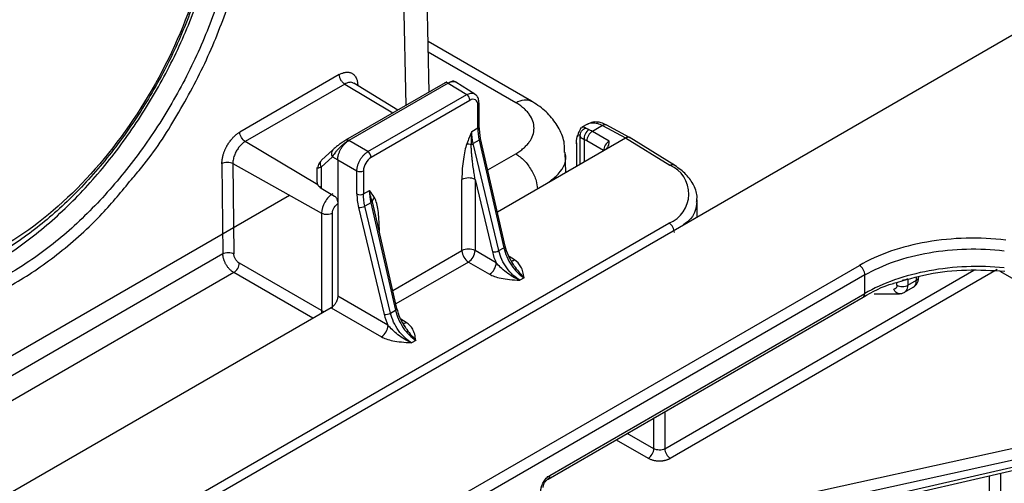
# Paper-space layout '_Isometric' of a CAD drawing. Units: millimetres. Extents: x -488 to 0, y -635 to -85.
# Drawn here: x -127 to -64, y -327 to -297 of the extents above; entities that cross this region are included whole.
import ezdxf

# ---------------------------------------------------------------- set-up
doc = ezdxf.new("R2010")
doc.units = ezdxf.units.MM

psp = doc.layouts.new('_Isometric')

# ---------------------------------------------------------------- linework, layer by layer
at = {"color": 7, "linetype": 'Continuous', "lineweight": 25}
for p, q in [((-100.819, -301.682), (-101.646, -262.263)), ((-103.109, -264.393), (-102.309, -302.542)), ((-156.519, -351.732), (-62.473, -297.441)), ((-94.268, -302.263), (-100.887, -298.442)), ((-95.272, -302.36), (-100.873, -299.127)), ((-106.567, -300.567), (-112.931, -304.241)), ((-106.22, -301.171), (-112.584, -304.844)), ((-106.22, -301.171), (-103.131, -303.016)), ((-99.798, -301.092), (-106.162, -304.766)), ((-99.597, -301.113), (-105.961, -304.786)), ((-102.812, -302.832), (-105.643, -301.116)), ((-99.593, -301.115), (-98.411, -301.846)), ((-99.073, -301.076), (-99.208, -301.003)), ((-97.889, -301.81), (-99.117, -301.051)), ((-104.733, -305.495), (-98.411, -301.846)), ((-98.203, -302.211), (-104.525, -305.861)), ((-97.708, -303.977), (-97.708, -302.497)), ((-97.62, -303.854), (-97.62, -302.374)), ((-90.678, -303.728), (-91.038, -303.936)), ((-87.991, -304.583), (-89.474, -303.786)), ((-98.09, -304.197), (-97.708, -303.977)), ((-97.523, -304.659), (-97.62, -303.854)), ((-89.711, -303.818), (-90.368, -304.197)), ((-89.296, -304.816), (-90.368, -304.197)), ((-89.711, -303.818), (-88.247, -304.605)), ((-107.936, -307.621), (-112.584, -304.844)), ((-104.733, -305.495), (-105.957, -304.789)), ((-97.613, -304.764), (-97.992, -304.983)), ((-96.357, -311.83), (-97.992, -304.983)), ((-97.613, -304.764), (-96.035, -311.644)), ((-95.945, -311.533), (-97.523, -304.653)), ((-96.448, -309.339), (-88.247, -304.605)), ((-91.386, -304.933), (-91.386, -306.417)), ((-91.377, -304.99), (-91.377, -306.412)), ((-91.149, -306.28), (-91.149, -304.502)), ((-90.888, -304.729), (-90.888, -306.129)), ((-89.661, -305.421), (-90.722, -304.809)), ((-88.247, -304.605), (-85.408, -306.361)), ((-85.145, -306.343), (-88.001, -304.578)), ((-106.983, -305.368), (-107.707, -306.045)), ((-106.983, -305.368), (-106.935, -305.332)), ((-97.063, -306.66), (-95.272, -305.625)), ((-92.075, -306.814), (-92.101, -305.552)), ((-114.081, -306.264), (-114.02, -312.034)), ((-113.38, -306.257), (-107.699, -309.424)), ((-113.38, -306.257), (-113.319, -312.026)), ((-107.722, -306.497), (-106.998, -305.821)), ((-106.998, -305.821), (-106.667, -306.012)), ((-106.667, -306.012), (-106.667, -314.749)), ((-106.667, -306.012), (-105.44, -306.72)), ((-108.002, -306.535), (-108.002, -307.459)), ((-107.95, -306.549), (-107.996, -306.534)), ((-107.722, -306.497), (-107.722, -307.825)), ((-105.44, -308.2), (-105.44, -306.72)), ((-105.02, -306.718), (-105.02, -308.198)), ((-98.716, -311.828), (-98.716, -307.28)), ((-97.875, -307.276), (-96.768, -311.91)), ((-97.875, -307.276), (-97.875, -311.824)), ((-107.722, -307.825), (-106.875, -308.336)), ((-105.02, -308.198), (-104.638, -307.977)), ((-109.761, -308.307), (-149.51, -331.254)), ((-104.543, -308.765), (-104.922, -308.983)), ((-104.543, -308.765), (-102.965, -315.644)), ((-104.465, -308.7), (-104.305, -309.352)), ((-83.651, -309.666), (-83.651, -308.568)), ((-107.699, -309.424), (-107.699, -315.666)), ((-106.998, -315.497), (-106.998, -309.42)), ((-105.332, -309.064), (-103.698, -315.911)), ((-103.287, -315.83), (-104.922, -308.983)), ((-102.875, -315.533), (-104.293, -309.35)), ((-159.554, -352.837), (-85.462, -310.065)), ((-104.012, -310.338), (-104.06, -310.369)), ((-104.012, -310.338), (-104.012, -310.575)), ((-103.139, -314.382), (-98.716, -311.828)), ((-96.519, -312.606), (-97.875, -311.824)), ((-96.357, -311.83), (-96.035, -311.644)), ((-114.02, -312.034), (-151.961, -333.937)), ((-98.299, -312.559), (-102.942, -315.239)), ((-98.299, -312.559), (-96.943, -313.341)), ((-95.357, -312.425), (-95.703, -312.211)), ((-95.539, -312.542), (-95.428, -312.709)), ((-113.319, -313.238), (-150.859, -334.91)), ((-148.641, -356.28), (-73.277, -312.773)), ((-108.261, -316.158), (-113.319, -313.238)), ((-107.699, -315.666), (-112.965, -312.626)), ((-85.734, -324.51), (-65.939, -313.083)), ((-64.453, -313.036), (-85.385, -325.12)), ((-64.288, -313.132), (-49.781, -321.506)), ((-72.928, -313.383), (-148.292, -356.89)), ((-94.736, -313.57), (-95.006, -313.725)), ((-72.928, -314.57), (-72.928, -313.383)), ((-70.874, -314.039), (-70.874, -313.865)), ((-70.172, -313.623), (-70.172, -314.036)), ((-70.172, -314.036), (-69.623, -313.719)), ((-69.623, -313.719), (-69.623, -313.537)), ((-70.384, -314.496), (-69.826, -314.174)), ((-103.449, -316.607), (-106.667, -314.749)), ((-93.203, -326.444), (-73.031, -314.799)), ((-93.099, -326.215), (-72.928, -314.57)), ((-72.323, -314.598), (-70.702, -314.585)), ((-107.092, -315.484), (-149.835, -340.159)), ((-107.092, -315.484), (-103.873, -317.342)), ((-103.287, -315.83), (-102.965, -315.644)), ((-102.286, -316.426), (-102.633, -316.212)), ((-102.469, -316.542), (-102.357, -316.709)), ((-101.666, -317.57), (-101.935, -317.725)), ((-49.781, -321.506), (-79.227, -327.961)), ((-86.434, -324.503), (-86.434, -322.536)), ((-85.734, -322.132), (-85.734, -324.51)), ((-79.051, -328.635), (-49.605, -322.181)), ((-49.605, -322.52), (-79.051, -329.265)), ((-79.12, -329.483), (-49.674, -322.738)), ((-88.852, -323.932), (-86.787, -325.116)), ((-86.434, -324.503), (-88.143, -323.523)), ((-64.943, -333.738), (-64.943, -326.235)), ((-64.241, -326.075), (-64.241, -333.899))]:
    psp.add_line(p, q, dxfattribs=at)
at = {"color": 7, "linetype": 'Continuous', "lineweight": 25, "flags": 128}
for points in [[(-106.187, -304.784), (-106.165, -304.768), (-106.162, -304.766)], [(-91.377, -304.99), (-91.385, -304.954), (-91.386, -304.933)], [(-96.035, -311.644), (-95.998, -311.619), (-95.97, -311.594), (-95.952, -311.57), (-95.944, -311.546), (-95.945, -311.533)], [(-102.965, -315.644), (-102.927, -315.62), (-102.899, -315.595), (-102.881, -315.57), (-102.874, -315.546), (-102.875, -315.533)]]:
    psp.add_lwpolyline(points, dxfattribs=at)
at = {"color": 7, "linetype": 'Continuous', "lineweight": 25}
for centre, radius, start, end in [((-99.714, -301.272), 0.199, 52.40216, 114.95407), ((-98.665, -302.232), 0.462, 2.65479, 56.77067), ((-98.01, -302.448), 0.306, 350.78082, 129.20761), ((-97.768, -302.361), 0.148, 293.76601, 354.80204), ((-97.764, -303.844), 0.144, 292.8092, 355.87066), ((-90.229, -304.648), 0.664, 123.02886, 187.05392), ((-89.976, -304.832), 0.746, 121.72152, 178.27848), ((-106.08, -304.959), 0.209, 54.17394, 113.18229), ((-98.296, -304.447), 0.616, 286.44882, 299.56397), ((-97.661, -304.631), 0.141, 289.50798, 347.84533), ((-91.323, -305.843), 1.196, 59.811, 68.65495), ((-106.728, -305.603), 0.347, 137.38235, 218.94192), ((-104.987, -305.882), 0.462, 2.64941, 56.76995), ((-107.421, -306.273), 0.375, 154.92559, 216.65573), ((-107.522, -306.242), 0.27, 133.13795, 151.811), ((-103.946, -306.767), 1.076, 122.60278, 177.39694), ((-105.232, -306.307), 0.462, 243.23413, 297.34637), ((-86.192, -308.202), 2.001, 291.39965, 66.9123), ((-98.291, -308.101), 0.925, 63.23378, 117.34352), ((-105.232, -307.787), 0.462, 243.23378, 297.34352), ((-104.65, -308.556), 0.235, 297.23279, 322.19847), ((-105.248, -308.405), 0.664, 262.73389, 299.50613), ((-98.291, -312.649), 0.925, 63.23378, 117.34352), ((-97.792, -311.785), 0.924, 182.65232, 236.77029), ((-98.824, -311.765), 0.951, 303.52223, 356.47777), ((-96.684, -311.252), 0.664, 262.73389, 299.50612), ((-97.469, -312.548), 0.951, 303.52223, 356.47777), ((-95.554, -312.104), 0.377, 268.72704, 301.60835), ((-103.614, -315.252), 0.664, 262.73389, 299.50612), ((-104.398, -316.548), 0.951, 303.52223, 356.47777), ((-102.484, -316.105), 0.377, 268.72702, 301.60835), ((-93.337, -326.245), 0.24, 304.0487, 7.20633)]:
    psp.add_arc(centre, radius, start, end, dxfattribs=at)
for points, knots in [([(-114.581, -288.983), (-114.686, -291.028), (-115.112, -293.229), (-116.55, -297.644), (-117.561, -299.857), (-120.027, -303.988), (-121.481, -305.905), (-124.635, -309.179), (-126.332, -310.536), (-129.736, -312.501), (-131.442, -313.109), (-134.625, -313.492), (-136.102, -313.268), (-138.624, -312.017), (-139.669, -310.991), (-141.181, -308.278), (-141.648, -306.592), (-141.794, -304.693)], [0, 0, 0, 0, 0.125, 0.125, 0.25, 0.25, 0.375, 0.375, 0.5, 0.5, 0.625, 0.625, 0.75, 0.75, 0.875, 0.875, 1, 1, 1, 1]), ([(-139.513, -313.471), (-139.313, -313.621), (-138.498, -314.235), (-136.7, -314.664), (-134.209, -314.712), (-131.508, -314.046), (-128.725, -312.744), (-125.946, -310.837), (-123.269, -308.392), (-120.787, -305.495), (-118.586, -302.246), (-116.737, -298.754), (-115.323, -295.149), (-114.388, -291.767), (-114.174, -289.711), (-114.079, -288.798)], [0, 0, 0, 0, 0.0267314, 0.1092193, 0.1917071, 0.274195, 0.3566829, 0.4391708, 0.5216586, 0.6041465, 0.6866344, 0.7691222, 0.8516101, 0.934098, 1, 1, 1, 1]), ([(-114.335, -288.692), (-114.447, -289.779), (-114.672, -291.953), (-115.617, -295.397), (-116.971, -298.827), (-118.732, -302.147), (-120.828, -305.235), (-123.19, -307.989), (-125.737, -310.313), (-128.379, -312.124), (-131.031, -313.373), (-133.582, -313.971), (-135.568, -314.05), (-136.572, -313.701), (-136.879, -313.594)], [0, 0, 0, 0, 0.087398, 0.174796, 0.262194, 0.349592, 0.436991, 0.524389, 0.611787, 0.699185, 0.786583, 0.873981, 0.961379, 1, 1, 1, 1]), ([(-112.877, -288.683), (-112.992, -289.828), (-113.223, -292.117), (-114.211, -295.747), (-115.633, -299.364), (-117.485, -302.865), (-119.693, -306.124), (-122.181, -309.027), (-124.866, -311.487), (-127.645, -313.364), (-129.849, -314.491), (-131.049, -314.751), (-131.357, -314.818)], [0, 0, 0, 0, 0.107004, 0.214007, 0.321011, 0.428015, 0.535018, 0.642022, 0.749026, 0.856029, 0.963033, 1, 1, 1, 1]), ([(-119.874, -307.275), (-119.65, -307.019), (-118.573, -305.788), (-116.912, -303.201), (-115, -299.643), (-113.549, -295.934), (-112.536, -292.22), (-112.3, -289.876), (-112.182, -288.705)], [0, 0, 0, 0, 0.050031, 0.2400248, 0.4300186, 0.6200124, 0.8100062, 1, 1, 1, 1]), ([(-106.567, -300.567), (-106.538, -300.551), (-106.48, -300.519), (-106.393, -300.481), (-106.308, -300.45), (-106.223, -300.428), (-106.141, -300.414), (-106.061, -300.408), (-105.983, -300.411), (-105.909, -300.422), (-105.838, -300.442), (-105.771, -300.469), (-105.709, -300.505), (-105.621, -300.572), (-105.532, -300.678), (-105.452, -300.842), (-105.4, -301.023), (-105.393, -301.172), (-105.389, -301.247)], [0, 0, 0, 0, 0.047581, 0.095173, 0.142776, 0.190389, 0.238018, 0.285662, 0.333314, 0.380965, 0.428613, 0.476259, 0.523906, 0.571549, 0.694451, 0.785022, 0.89252, 1, 1, 1, 1]), ([(-106.22, -301.171), (-106.261, -301.146), (-106.305, -301.111), (-106.389, -301.022), (-106.43, -300.968), (-106.498, -300.851), (-106.524, -300.789), (-106.559, -300.67), (-106.567, -300.615), (-106.567, -300.567)], [0, 0, 0, 0, 0.25, 0.25, 0.5, 0.5, 0.75, 0.75, 1, 1, 1, 1]), ([(-105.637, -301.126), (-105.66, -301.112), (-105.752, -301.054), (-105.953, -301.047), (-106.135, -301.132), (-106.22, -301.171)], [0, 0, 0, 0, 0.150377, 0.608492, 1, 1, 1, 1]), ([(-99.684, -301.041), (-99.694, -301.045), (-99.713, -301.052), (-99.749, -301.07), (-99.785, -301.089), (-99.811, -301.104), (-99.823, -301.11)], [0, 0, 0, 0, 0.290287, 0.553337, 0.78977, 1, 1, 1, 1]), ([(-99.198, -301.028), (-99.2, -301.019), (-99.209, -300.989), (-99.274, -300.986), (-99.37, -300.998), (-99.478, -301.043), (-99.561, -301.092), (-99.597, -301.113)], [0, 0, 0, 0, 0.104323, 0.341566, 0.57059, 0.813964, 1, 1, 1, 1]), ([(-99.089, -301.071), (-99.091, -301.069), (-99.118, -301.036), (-99.211, -301.021), (-99.346, -301.013), (-99.485, -301.053), (-99.568, -301.097), (-99.597, -301.113)], [0, 0, 0, 0, 0.017312, 0.26261, 0.562023, 0.845261, 1, 1, 1, 1]), ([(-98.411, -301.846), (-98.32, -301.807), (-98.138, -301.731), (-97.956, -301.741), (-97.903, -301.805), (-97.9, -301.809)], [0, 0, 0, 0, 0.484112, 0.968206, 1, 1, 1, 1]), ([(-97.62, -302.382), (-97.628, -302.29), (-97.643, -302.112), (-97.751, -301.908), (-97.862, -301.84), (-97.903, -301.815)], [0, 0, 0, 0, 0.406892, 0.785655, 1, 1, 1, 1]), ([(-95.272, -302.36), (-95.088, -302.254), (-94.904, -302.19), (-94.565, -302.155), (-94.408, -302.184), (-94.278, -302.258)], [0, 0, 0, 0, 0.5, 0.5, 1, 1, 1, 1]), ([(-95.272, -305.625), (-95.226, -305.598), (-95.134, -305.544), (-95.006, -305.458), (-94.885, -305.369), (-94.773, -305.276), (-94.668, -305.181), (-94.572, -305.083), (-94.483, -304.981), (-94.324, -304.774), (-94.15, -304.446), (-94.075, -303.993), (-94.15, -303.539), (-94.343, -303.176), (-94.567, -302.902), (-94.769, -302.708), (-95.001, -302.525), (-95.181, -302.415), (-95.272, -302.36)], [0, 0, 0, 0, 0.031533, 0.06284, 0.093998, 0.125081, 0.156168, 0.187334, 0.218655, 0.250207, 0.375077, 0.500037, 0.624907, 0.749866, 0.812689, 0.874911, 0.937144, 1, 1, 1, 1]), ([(-92.143, -305.539), (-92.141, -305.354), (-92.134, -304.834), (-92.46, -304.026), (-93.035, -303.193), (-93.69, -302.615), (-94.155, -302.333), (-94.313, -302.238)], [0, 0, 0, 0, 0.1339447, 0.377191, 0.6183495, 0.8710101, 1, 1, 1, 1]), ([(-89.454, -303.797), (-89.572, -303.742), (-89.855, -303.61), (-90.301, -303.564), (-90.576, -303.695), (-90.695, -303.752)], [0, 0, 0, 0, 0.287662, 0.691783, 1, 1, 1, 1]), ([(-90.694, -303.749), (-90.665, -303.729), (-90.567, -303.664), (-90.35, -303.633), (-90.048, -303.661), (-89.825, -303.765), (-89.711, -303.818)], [0, 0, 0, 0, 0.1156827, 0.3937563, 0.688533, 1, 1, 1, 1]), ([(-89.469, -303.791), (-89.504, -303.778), (-89.575, -303.753), (-89.665, -303.796), (-89.711, -303.818)], [0, 0, 0, 0, 0.48871, 1, 1, 1, 1]), ([(-114.081, -306.264), (-114.08, -306.227), (-114.08, -306.154), (-114.069, -306.042), (-114.054, -305.934), (-114.033, -305.829), (-114.008, -305.729), (-113.98, -305.634), (-113.949, -305.544), (-113.918, -305.46), (-113.885, -305.383), (-113.853, -305.311), (-113.822, -305.246), (-113.791, -305.187), (-113.763, -305.134), (-113.736, -305.087), (-113.711, -305.046), (-113.69, -305.011), (-113.671, -304.981), (-113.617, -304.899), (-113.526, -304.772), (-113.387, -304.609), (-113.242, -304.465), (-113.088, -304.338), (-112.983, -304.273), (-112.931, -304.241)], [0, 0, 0, 0, 0.052188, 0.101982, 0.149377, 0.194372, 0.236971, 0.277167, 0.314954, 0.350327, 0.383283, 0.413821, 0.441941, 0.467645, 0.490932, 0.511802, 0.530253, 0.546286, 0.559902, 0.571099, 0.661395, 0.742212, 0.828178, 0.914114, 1, 1, 1, 1]), ([(-112.584, -304.844), (-112.674, -304.79), (-112.764, -304.694), (-112.892, -304.472), (-112.93, -304.346), (-112.931, -304.241)], [0, 0, 0, 0, 0.5, 0.5, 1, 1, 1, 1]), ([(-98.09, -304.197), (-98.096, -304.241), (-98.107, -304.33), (-98.118, -304.465), (-98.126, -304.63), (-98.129, -304.82), (-98.124, -304.966), (-98.121, -305.038)], [0, 0, 0, 0, 0.163183, 0.32711, 0.491872, 0.751882, 1, 1, 1, 1]), ([(-91.121, -304.043), (-91.155, -304.09), (-91.236, -304.201), (-91.306, -304.389), (-91.326, -304.532), (-91.328, -304.547)], [0, 0, 0, 0, 0.399453, 0.938619, 1, 1, 1, 1]), ([(-91.149, -304.502), (-91.155, -304.402), (-91.125, -304.285), (-90.988, -304.093), (-90.885, -304.023), (-90.785, -303.991)], [0, 0, 0, 0, 0.5, 0.5, 1, 1, 1, 1]), ([(-91.123, -304.035), (-91.122, -304.032), (-91.101, -303.965), (-91.063, -303.959), (-91.027, -303.953)], [0, 0, 0, 0, 0.0424458, 1, 1, 1, 1]), ([(-91.027, -303.953), (-91.011, -303.937), (-90.945, -303.872), (-90.854, -303.94), (-90.785, -303.991)], [0, 0, 0, 0, 0.2422042, 1, 1, 1, 1]), ([(-112.584, -304.844), (-112.608, -304.859), (-112.658, -304.89), (-112.735, -304.947), (-112.814, -305.015), (-112.894, -305.095), (-112.974, -305.187), (-113.053, -305.291), (-113.128, -305.407), (-113.198, -305.534), (-113.26, -305.67), (-113.312, -305.814), (-113.351, -305.962), (-113.377, -306.113), (-113.379, -306.208), (-113.38, -306.257)], [0, 0, 0, 0, 0.0575135, 0.1182642, 0.1822516, 0.2494753, 0.3199347, 0.3936291, 0.4705578, 0.55072, 0.6341147, 0.7207412, 0.8105982, 0.9036849, 1, 1, 1, 1]), ([(-105.961, -304.787), (-105.977, -304.796), (-106.011, -304.815), (-106.067, -304.849), (-106.127, -304.887), (-106.192, -304.931), (-106.285, -305), (-106.407, -305.104), (-106.551, -305.24), (-106.689, -305.384), (-106.807, -305.526), (-106.918, -305.677), (-106.969, -305.768), (-106.998, -305.821)], [0, 0, 0, 0, 0.0405107, 0.0848051, 0.132976, 0.1810359, 0.2333427, 0.3512906, 0.4720314, 0.5908548, 0.7238336, 0.8408208, 1, 1, 1, 1]), ([(-106.187, -304.784), (-106.199, -304.792), (-106.226, -304.807), (-106.272, -304.836), (-106.325, -304.87), (-106.404, -304.922), (-106.496, -304.985), (-106.597, -305.058), (-106.693, -305.131), (-106.793, -305.21), (-106.877, -305.279), (-106.919, -305.318), (-106.935, -305.332)], [0, 0, 0, 0, 0.0492947, 0.1047339, 0.1664146, 0.2344824, 0.3717949, 0.4780524, 0.5957855, 0.7372269, 0.9017734, 1, 1, 1, 1]), ([(-106.667, -306.012), (-106.667, -305.983), (-106.665, -305.927), (-106.654, -305.838), (-106.636, -305.748), (-106.612, -305.658), (-106.581, -305.569), (-106.546, -305.482), (-106.506, -305.397), (-106.442, -305.279), (-106.352, -305.144), (-106.247, -305.02), (-106.121, -304.893), (-106.028, -304.831), (-105.961, -304.787)], [0, 0, 0, 0, 0.065664, 0.130437, 0.194321, 0.257314, 0.319418, 0.380633, 0.440959, 0.500396, 0.636587, 0.750263, 0.819293, 1, 1, 1, 1]), ([(-98.4, -304.99), (-98.45, -305.129), (-98.492, -305.279), (-98.566, -305.605), (-98.598, -305.781), (-98.68, -306.349), (-98.716, -306.783), (-98.716, -307.28)], [0, 0, 0, 0, 0.25, 0.25, 0.5, 0.5, 1, 1, 1, 1]), ([(-97.875, -307.276), (-97.891, -307.176), (-97.926, -306.952), (-97.981, -306.577), (-98.031, -306.209), (-98.07, -305.872), (-98.096, -305.593), (-98.116, -305.316), (-98.12, -305.13), (-98.121, -305.038)], [0, 0, 0, 0, 0.137309, 0.307407, 0.509855, 0.634748, 0.758687, 0.881002, 1, 1, 1, 1]), ([(-89.296, -304.816), (-89.387, -304.87), (-89.478, -304.968), (-89.609, -305.195), (-89.648, -305.322), (-89.649, -305.428)], [0, 0, 0, 0, 0.5, 0.5, 1, 1, 1, 1]), ([(-89.557, -305.361), (-89.542, -305.352), (-89.512, -305.334), (-89.473, -305.304), (-89.43, -305.264), (-89.386, -305.213), (-89.332, -305.122), (-89.305, -305.019), (-89.296, -304.907), (-89.296, -304.847), (-89.296, -304.816)], [0, 0, 0, 0, 0.063636, 0.128087, 0.192791, 0.30467, 0.41901, 0.687427, 0.838299, 1, 1, 1, 1]), ([(-88.247, -304.605), (-88.202, -304.586), (-88.111, -304.547), (-88.021, -304.552), (-87.995, -304.583), (-87.994, -304.584)], [0, 0, 0, 0, 0.489321, 0.978603, 1, 1, 1, 1]), ([(-105.44, -306.72), (-105.44, -306.693), (-105.438, -306.639), (-105.427, -306.553), (-105.41, -306.466), (-105.386, -306.377), (-105.357, -306.288), (-105.321, -306.198), (-105.279, -306.11), (-105.232, -306.024), (-105.181, -305.94), (-105.125, -305.86), (-105.066, -305.784), (-105.003, -305.713), (-104.938, -305.648), (-104.871, -305.59), (-104.803, -305.538), (-104.756, -305.509), (-104.733, -305.495)], [0, 0, 0, 0, 0.062503, 0.125004, 0.187505, 0.250005, 0.312504, 0.375003, 0.437501, 0.5, 0.562498, 0.624997, 0.687496, 0.749995, 0.812495, 0.874996, 0.937497, 1, 1, 1, 1]), ([(-95.272, -305.625), (-95.088, -305.756), (-94.72, -306.016), (-94.257, -306.657), (-93.951, -307.312), (-93.908, -307.7), (-93.889, -307.862)], [0, 0, 0, 0, 0.268969, 0.537939, 0.806908, 1, 1, 1, 1]), ([(-93.132, -307.425), (-92.93, -307.264), (-92.269, -306.739), (-91.949, -306.021), (-92.113, -305.562), (-92.12, -305.543)], [0, 0, 0, 0, 0.29779, 0.971732, 1, 1, 1, 1]), ([(-113.38, -306.257), (-113.422, -306.234), (-113.475, -306.214), (-113.595, -306.186), (-113.664, -306.179), (-113.8, -306.18), (-113.868, -306.189), (-113.988, -306.22), (-114.039, -306.242), (-114.081, -306.265)], [0, 0, 0, 0, 0.25, 0.25, 0.5, 0.5, 0.75, 0.75, 1, 1, 1, 1]), ([(-107.76, -306.115), (-107.8, -306.17), (-107.881, -306.285), (-107.943, -306.439), (-107.95, -306.52), (-107.953, -306.549)], [0, 0, 0, 0, 0.37961, 0.775259, 1, 1, 1, 1]), ([(-85.407, -306.361), (-85.361, -306.342), (-85.27, -306.304), (-85.179, -306.309), (-85.153, -306.339), (-85.153, -306.34)], [0, 0, 0, 0, 0.492096, 0.984193, 1, 1, 1, 1]), ([(-142.771, -306.363), (-142.63, -307.385), (-142.349, -309.43), (-141.272, -311.94), (-139.758, -313.928), (-137.81, -315.293), (-135.509, -315.995), (-132.93, -316.01), (-130.165, -315.336), (-127.304, -314), (-124.459, -312.031), (-121.93, -309.779), (-120.486, -308.021), (-119.874, -307.275)], [0, 0, 0, 0, 0.093139, 0.186277, 0.279416, 0.372555, 0.465694, 0.558832, 0.651971, 0.74511, 0.838249, 0.931387, 1, 1, 1, 1]), ([(-107.722, -306.497), (-107.816, -306.527), (-107.924, -306.561), (-107.947, -306.551), (-107.95, -306.549)], [0, 0, 0, 0, 0.869771, 1, 1, 1, 1]), ([(-83.696, -308.728), (-83.679, -308.599), (-83.629, -308.203), (-83.894, -307.552), (-84.401, -306.86), (-84.925, -306.498), (-85.184, -306.32)], [0, 0, 0, 0, 0.139034, 0.427986, 0.718378, 1, 1, 1, 1]), ([(-108.001, -307.421), (-107.989, -307.496), (-107.964, -307.646), (-107.803, -307.765), (-107.722, -307.825)], [0, 0, 0, 0, 0.494386, 1, 1, 1, 1]), ([(-106.986, -308.189), (-107.173, -308.296), (-107.358, -308.492), (-107.622, -308.95), (-107.699, -309.208), (-107.699, -309.424)], [0, 0, 0, 0, 0.5, 0.5, 1, 1, 1, 1]), ([(-104.465, -308.7), (-104.481, -308.645), (-104.52, -308.518), (-104.568, -308.334), (-104.609, -308.147), (-104.628, -308.034), (-104.638, -307.977)], [0, 0, 0, 0, 0.216943, 0.508245, 0.753779, 1, 1, 1, 1]), ([(-106.998, -309.42), (-106.998, -309.312), (-106.96, -309.181), (-106.826, -308.951), (-106.733, -308.852), (-106.639, -308.797)], [0, 0, 0, 0, 0.5, 0.5, 1, 1, 1, 1]), ([(-106.667, -308.705), (-106.668, -308.691), (-106.669, -308.66), (-106.68, -308.609), (-106.699, -308.552), (-106.729, -308.492), (-106.769, -308.431), (-106.818, -308.375), (-106.855, -308.349), (-106.875, -308.336)], [0, 0, 0, 0, 0.109797, 0.230628, 0.362487, 0.505364, 0.659249, 0.824132, 1, 1, 1, 1]), ([(-104.012, -310.338), (-104.012, -309.841), (-104.048, -309.448), (-104.13, -308.974), (-104.162, -308.835), (-104.236, -308.595), (-104.278, -308.493), (-104.328, -308.413)], [0, 0, 0, 0, 0.5, 0.5, 0.75, 0.75, 1, 1, 1, 1]), ([(-83.677, -308.712), (-83.729, -309.085), (-83.805, -309.627), (-84.358, -310.044), (-84.531, -310.175)], [0, 0, 0, 0, 0.688611, 1, 1, 1, 1]), ([(-107.699, -309.424), (-107.606, -309.476), (-107.477, -309.506), (-107.218, -309.504), (-107.09, -309.473), (-106.998, -309.42)], [0, 0, 0, 0, 0.5, 0.5, 1, 1, 1, 1]), ([(-85.115, -310.674), (-85.115, -310.568), (-85.152, -310.442), (-85.281, -310.217), (-85.371, -310.12), (-85.462, -310.065)], [0, 0, 0, 0, 0.5, 0.5, 1, 1, 1, 1]), ([(-63.9, -311.149), (-64.747, -311.05), (-65.591, -311.012), (-67.289, -311.056), (-68.135, -311.138), (-69.76, -311.42), (-70.544, -311.62), (-72.001, -312.122), (-72.667, -312.422), (-73.277, -312.773)], [0, 0, 0, 0, 0.25, 0.25, 0.5, 0.5, 0.75, 0.75, 1, 1, 1, 1]), ([(-114.02, -312.034), (-113.978, -312.01), (-113.926, -311.989), (-113.806, -311.958), (-113.738, -311.949), (-113.602, -311.947), (-113.534, -311.955), (-113.413, -311.983), (-113.361, -312.003), (-113.319, -312.026)], [0, 0, 0, 0, 0.25, 0.25, 0.5, 0.5, 0.75, 0.75, 1, 1, 1, 1]), ([(-95.006, -313.725), (-95.306, -313.552), (-95.604, -313.271), (-96.086, -312.597), (-96.268, -312.204), (-96.357, -311.83)], [0, 0, 0, 0, 0.5, 0.5, 1, 1, 1, 1]), ([(-96.035, -311.644), (-95.949, -312.02), (-95.774, -312.417), (-95.312, -313.102), (-95.025, -313.39), (-94.736, -313.57)], [0, 0, 0, 0, 0.5, 0.5, 1, 1, 1, 1]), ([(-95.427, -312.709), (-95.541, -312.522), (-95.771, -312.146), (-95.886, -311.742), (-95.944, -311.538)], [0, 0, 0, 0, 0.495504, 1, 1, 1, 1]), ([(-72.928, -313.383), (-72.355, -313.053), (-71.712, -312.763), (-70.323, -312.284), (-69.579, -312.095), (-68.03, -311.827), (-67.227, -311.748), (-65.609, -311.707), (-64.793, -311.745), (-63.998, -311.839)], [0, 0, 0, 0, 0.25, 0.25, 0.5, 0.5, 0.75, 0.75, 1, 1, 1, 1]), ([(-113.319, -313.238), (-113.343, -313.223), (-113.391, -313.194), (-113.462, -313.139), (-113.532, -313.077), (-113.599, -313.01), (-113.662, -312.937), (-113.721, -312.861), (-113.774, -312.783), (-113.822, -312.704), (-113.863, -312.626), (-113.899, -312.55), (-113.929, -312.476), (-113.954, -312.406), (-113.974, -312.34), (-113.99, -312.278), (-114.002, -312.221), (-114.01, -312.168), (-114.016, -312.119), (-114.019, -312.075), (-114.02, -312.048), (-114.02, -312.034)], [0, 0, 0, 0, 0.065455, 0.131305, 0.197128, 0.262496, 0.326992, 0.390224, 0.451834, 0.511512, 0.568998, 0.624084, 0.676616, 0.726487, 0.773636, 0.81804, 0.859709, 0.898678, 0.935001, 0.968749, 1, 1, 1, 1]), ([(-112.965, -312.626), (-112.981, -312.617), (-113.012, -312.598), (-113.057, -312.561), (-113.108, -312.512), (-113.162, -312.448), (-113.216, -312.368), (-113.26, -312.282), (-113.293, -312.195), (-113.314, -312.107), (-113.317, -312.053), (-113.319, -312.026)], [0, 0, 0, 0, 0.083455, 0.166377, 0.250154, 0.374765, 0.500101, 0.624711, 0.750047, 0.874843, 1, 1, 1, 1]), ([(-95.006, -313.725), (-95.16, -313.664), (-95.314, -313.587), (-95.609, -313.412), (-95.75, -313.314), (-96.142, -313.009), (-96.363, -312.796), (-96.519, -312.606)], [0, 0, 0, 0, 0.25, 0.25, 0.5, 0.5, 1, 1, 1, 1]), ([(-94.736, -313.57), (-94.758, -313.43), (-94.78, -313.301), (-94.843, -313.065), (-94.884, -312.958), (-95.042, -312.671), (-95.191, -312.528), (-95.357, -312.425)], [0, 0, 0, 0, 0.25, 0.25, 0.5, 0.5, 1, 1, 1, 1]), ([(-113.319, -313.238), (-113.228, -313.184), (-113.137, -313.086), (-113.006, -312.86), (-112.967, -312.732), (-112.966, -312.626)], [0, 0, 0, 0, 0.5, 0.5, 1, 1, 1, 1]), ([(-95.428, -312.709), (-95.389, -312.768), (-95.163, -313.113), (-94.93, -313.363), (-94.736, -313.57)], [0, 0, 0, 0, 0.1712863, 1, 1, 1, 1]), ([(-72.928, -313.383), (-72.928, -313.277), (-72.965, -313.15), (-73.094, -312.924), (-73.185, -312.827), (-73.277, -312.773)], [0, 0, 0, 0, 0.5, 0.5, 1, 1, 1, 1]), ([(-63.998, -312.928), (-64.793, -312.849), (-65.609, -312.825), (-67.227, -312.891), (-68.03, -312.979), (-69.578, -313.264), (-70.323, -313.46), (-71.711, -313.948), (-72.355, -314.24), (-72.928, -314.57)], [0, 0, 0, 0, 0.25, 0.25, 0.5, 0.5, 0.75, 0.75, 1, 1, 1, 1]), ([(-71.082, -313.919), (-70.354, -313.704), (-68.892, -313.271), (-66.421, -313), (-64.777, -313.094), (-63.954, -313.142)], [0, 0, 0, 0, 0.331047, 0.665232, 1, 1, 1, 1]), ([(-96.943, -313.341), (-96.771, -313.441), (-96.529, -313.53), (-96.044, -313.628), (-95.863, -313.654), (-95.463, -313.695), (-95.243, -313.71), (-95.006, -313.725)], [0, 0, 0, 0, 0.5, 0.5, 0.75, 0.75, 1, 1, 1, 1]), ([(-70.541, -313.711), (-70.528, -313.711), (-70.494, -313.71), (-70.426, -313.704), (-70.34, -313.689), (-70.261, -313.664), (-70.206, -313.641), (-70.182, -313.628), (-70.172, -313.623)], [0, 0, 0, 0, 0.09561, 0.252714, 0.501389, 0.749396, 0.906133, 1, 1, 1, 1]), ([(-69.831, -314.173), (-69.792, -314.145), (-69.711, -314.087), (-69.638, -313.927), (-69.628, -313.788), (-69.623, -313.719)], [0, 0, 0, 0, 0.317006, 0.6638958, 1, 1, 1, 1]), ([(-69.785, -314.144), (-69.739, -314.106), (-69.649, -314.03), (-69.551, -313.871), (-69.488, -313.694), (-69.48, -313.57), (-69.477, -313.509)], [0, 0, 0, 0, 0.258291, 0.515778, 0.765177, 1, 1, 1, 1]), ([(-69.623, -313.719), (-69.584, -313.689), (-69.506, -313.631), (-69.465, -313.553), (-69.477, -313.515), (-69.477, -313.515)], [0, 0, 0, 0, 0.49562, 0.991241, 1, 1, 1, 1]), ([(-73.031, -314.799), (-72.439, -314.46), (-71.842, -314.118), (-71.088, -313.921), (-71.082, -313.919)], [0, 0, 0, 0, 0.992155, 1, 1, 1, 1]), ([(-70.874, -314.039), (-70.874, -314.11), (-70.892, -314.177), (-70.964, -314.269), (-71.016, -314.292), (-71.073, -314.293)], [0, 0, 0, 0, 0.5, 0.5, 1, 1, 1, 1]), ([(-70.715, -314.584), (-70.764, -314.579), (-70.862, -314.568), (-70.994, -314.46), (-71.046, -314.348), (-71.073, -314.293)], [0, 0, 0, 0, 0.326932, 0.663466, 1, 1, 1, 1]), ([(-70.874, -314.039), (-70.781, -314.091), (-70.652, -314.121), (-70.393, -314.12), (-70.264, -314.089), (-70.172, -314.036)], [0, 0, 0, 0, 0.5, 0.5, 1, 1, 1, 1]), ([(-70.721, -314.586), (-70.649, -314.579), (-70.501, -314.567), (-70.383, -314.492), (-70.323, -314.454)], [0, 0, 0, 0, 0.49085, 1, 1, 1, 1]), ([(-70.342, -314.456), (-70.317, -314.437), (-70.25, -314.388), (-70.188, -314.243), (-70.177, -314.104), (-70.172, -314.036)], [0, 0, 0, 0, 0.226156, 0.619489, 1, 1, 1, 1]), ([(-106.667, -314.749), (-106.668, -314.771), (-106.669, -314.814), (-106.681, -314.884), (-106.699, -314.955), (-106.723, -315.027), (-106.754, -315.098), (-106.791, -315.167), (-106.833, -315.234), (-106.879, -315.296), (-106.929, -315.354), (-106.981, -315.405), (-107.036, -315.449), (-107.073, -315.472), (-107.092, -315.484)], [0, 0, 0, 0, 0.08334, 0.166676, 0.25001, 0.333341, 0.416671, 0.5, 0.583329, 0.666659, 0.74999, 0.833324, 0.91666, 1, 1, 1, 1]), ([(-73.032, -314.798), (-73.031, -314.798), (-72.992, -314.79), (-72.945, -314.715), (-72.934, -314.618), (-72.928, -314.57)], [0, 0, 0, 0, 0.008885, 0.504442, 1, 1, 1, 1]), ([(-107.699, -315.666), (-107.7, -315.723), (-107.7, -315.784), (-107.728, -315.848), (-107.73, -315.852)], [0, 0, 0, 0, 0.9311042, 1, 1, 1, 1]), ([(-107.699, -315.666), (-107.649, -315.692), (-107.594, -315.721), (-107.524, -315.728), (-107.517, -315.729)], [0, 0, 0, 0, 0.902058, 1, 1, 1, 1]), ([(-102.965, -315.644), (-102.879, -316.021), (-102.704, -316.417), (-102.241, -317.103), (-101.955, -317.391), (-101.666, -317.57)], [0, 0, 0, 0, 0.5, 0.5, 1, 1, 1, 1]), ([(-102.357, -316.709), (-102.471, -316.523), (-102.701, -316.147), (-102.816, -315.742), (-102.874, -315.538)], [0, 0, 0, 0, 0.495504, 1, 1, 1, 1]), ([(-101.935, -317.725), (-102.236, -317.553), (-102.534, -317.272), (-103.015, -316.597), (-103.197, -316.205), (-103.287, -315.83)], [0, 0, 0, 0, 0.5, 0.5, 1, 1, 1, 1]), ([(-101.935, -317.725), (-102.09, -317.664), (-102.243, -317.587), (-102.539, -317.412), (-102.68, -317.314), (-103.072, -317.01), (-103.292, -316.797), (-103.449, -316.607)], [0, 0, 0, 0, 0.25, 0.25, 0.5, 0.5, 1, 1, 1, 1]), ([(-102.357, -316.709), (-102.319, -316.768), (-102.092, -317.113), (-101.859, -317.363), (-101.666, -317.57)], [0, 0, 0, 0, 0.171286, 1, 1, 1, 1]), ([(-101.666, -317.57), (-101.688, -317.43), (-101.71, -317.301), (-101.773, -317.065), (-101.814, -316.958), (-101.972, -316.672), (-102.12, -316.528), (-102.286, -316.426)], [0, 0, 0, 0, 0.25, 0.25, 0.5, 0.5, 1, 1, 1, 1]), ([(-103.873, -317.342), (-103.701, -317.441), (-103.459, -317.531), (-102.974, -317.628), (-102.793, -317.654), (-102.392, -317.695), (-102.173, -317.71), (-101.935, -317.725)], [0, 0, 0, 0, 0.5, 0.5, 0.75, 0.75, 1, 1, 1, 1]), ([(-86.787, -325.116), (-86.696, -325.061), (-86.605, -324.964), (-86.474, -324.737), (-86.436, -324.609), (-86.434, -324.503)], [0, 0, 0, 0, 0.5, 0.5, 1, 1, 1, 1]), ([(-85.734, -324.51), (-85.825, -324.563), (-85.953, -324.593), (-86.212, -324.59), (-86.341, -324.558), (-86.434, -324.503)], [0, 0, 0, 0, 0.5, 0.5, 1, 1, 1, 1]), ([(-85.734, -324.51), (-85.734, -324.616), (-85.696, -324.743), (-85.567, -324.968), (-85.477, -325.065), (-85.385, -325.12)], [0, 0, 0, 0, 0.5, 0.5, 1, 1, 1, 1]), ([(-86.787, -325.116), (-86.762, -325.129), (-86.712, -325.156), (-86.631, -325.19), (-86.546, -325.219), (-86.46, -325.243), (-86.372, -325.261), (-86.284, -325.274), (-86.196, -325.282), (-86.11, -325.286), (-86.026, -325.286), (-85.945, -325.281), (-85.866, -325.273), (-85.792, -325.262), (-85.721, -325.247), (-85.654, -325.231), (-85.592, -325.212), (-85.533, -325.191), (-85.48, -325.168), (-85.43, -325.145), (-85.4, -325.128), (-85.385, -325.12)], [0, 0, 0, 0, 0.065361, 0.129292, 0.191809, 0.252926, 0.312637, 0.370932, 0.42781, 0.48328, 0.537337, 0.589977, 0.6412, 0.69101, 0.739408, 0.786388, 0.831946, 0.87608, 0.918797, 0.960103, 1, 1, 1, 1]), ([(-93.665, -327.195), (-93.664, -327.173), (-93.663, -327.129), (-93.655, -327.061), (-93.641, -326.991), (-93.616, -326.896), (-93.572, -326.775), (-93.502, -326.635), (-93.415, -326.504), (-93.317, -326.387), (-93.21, -326.286), (-93.136, -326.239), (-93.099, -326.215)], [0, 0, 0, 0, 0.0633721, 0.1258432, 0.1880351, 0.2505782, 0.3760971, 0.5006324, 0.6246154, 0.7504479, 0.8744671, 1, 1, 1, 1]), ([(-93.518, -326.994), (-93.517, -326.969), (-93.515, -326.92), (-93.497, -326.84), (-93.467, -326.758), (-93.427, -326.679), (-93.378, -326.604), (-93.322, -326.538), (-93.262, -326.481), (-93.221, -326.455), (-93.2, -326.442)], [0, 0, 0, 0, 0.124743, 0.24972, 0.374823, 0.500005, 0.625179, 0.750283, 0.875257, 1, 1, 1, 1])]:
    psp.add_open_spline(points, degree=3, knots=knots, dxfattribs=at)
for points in [[(-98.09, -304.197), (-98.197, -304.46), (-98.303, -304.723), (-98.4, -304.99)], [(-97.992, -304.983), (-98.057, -304.71), (-98.09, -304.445), (-98.09, -304.197)], [(-97.708, -303.977), (-97.708, -304.224), (-97.676, -304.491), (-97.613, -304.764)], [(-91.377, -304.99), (-91.377, -304.728), (-91.325, -304.363), (-91.211, -304.406), (-91.149, -304.502)], [(-90.591, -304.091), (-90.679, -304.057), (-90.747, -304.023), (-90.785, -303.991)], [(-90.368, -304.197), (-90.443, -304.154), (-90.517, -304.119), (-90.591, -304.091)], [(-98.4, -304.99), (-98.328, -304.993), (-98.227, -305.01), (-98.121, -305.038)], [(-90.888, -304.729), (-91.019, -304.664), (-91.111, -304.586), (-91.149, -304.502)], [(-105.44, -308.2), (-105.44, -308.472), (-105.404, -308.764), (-105.332, -309.064)], [(-104.922, -308.983), (-104.987, -308.711), (-105.02, -308.445), (-105.02, -308.198)], [(-104.328, -308.413), (-104.425, -308.257), (-104.531, -308.117), (-104.638, -307.977)], [(-104.638, -307.977), (-104.638, -308.224), (-104.606, -308.491), (-104.543, -308.765)], [(-104.328, -308.413), (-104.406, -308.505), (-104.451, -308.609), (-104.465, -308.7)], [(-96.768, -311.91), (-96.713, -312.142), (-96.629, -312.376), (-96.519, -312.606)], [(-103.698, -315.911), (-103.643, -316.142), (-103.559, -316.377), (-103.449, -316.607)]]:
    psp.add_open_spline(points, degree=3, dxfattribs=at)

doc.saveas('drawing.dxf')
